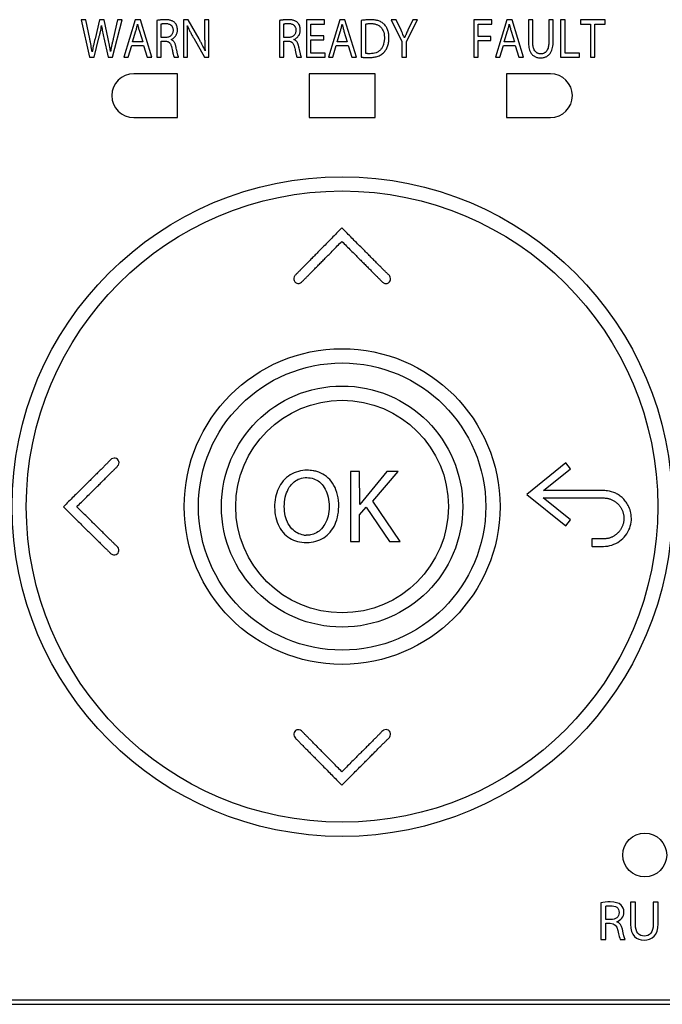
# Model space of a CAD drawing. Units: millimetres. Extents: x 0 to 841, y 0 to 594.
# Drawn here: x 102 to 117, y 174 to 196 of the extents above; entities that cross this region are included whole.
import ezdxf

# ---------------------------------------------------------------- set-up
doc = ezdxf.new("R2010")
doc.units = ezdxf.units.MM
doc.header["$LTSCALE"] = 46.255
doc.layers.get('0').update_dxf_attribs({"linetype": 'CONTINUOUS'})

msp = doc.modelspace()

# ---------------------------------------------------------------- linework, layer by layer
at = {"color": 7, "linetype": 'CONTINUOUS'}
for p, q in [((103.6587, 196.4668), (103.8528, 195.6168)), ((103.7631, 196.4668), (103.6587, 196.4668)), ((103.8539, 196.0368), (103.7631, 196.4668)), ((104.0775, 196.4668), (103.9754, 196.038)), ((104.1808, 196.4668), (104.0775, 196.4668)), ((104.2739, 196.0355), (104.1808, 196.4668)), ((104.376, 195.6168), (104.5928, 196.4668)), ((104.4918, 196.4668), (104.3908, 196.038)), ((104.5928, 196.4668), (104.4918, 196.4668)), ((104.8902, 196.4668), (104.6303, 195.6168)), ((105.0094, 196.4668), (104.8902, 196.4668)), ((105.2704, 195.6168), (105.0094, 196.4668)), ((105.3828, 196.4542), (105.3828, 195.6168)), ((105.4815, 196.0683), (105.4815, 196.3773)), ((105.9934, 196.4668), (105.9934, 195.6168)), ((106.1024, 196.4668), (105.9934, 196.4668)), ((106.3464, 196.0368), (106.1024, 196.4668)), ((106.4747, 196.4668), (106.4747, 196.1099)), ((106.5677, 196.4668), (106.4747, 196.4668)), ((106.5677, 195.6168), (106.5677, 196.4668)), ((108.1837, 196.4542), (108.1837, 195.6168)), ((108.2824, 196.0683), (108.2824, 196.3773)), ((108.7932, 196.4668), (108.7932, 195.6168)), ((109.2075, 196.4668), (108.7932, 196.4668)), ((108.8931, 196.1061), (108.8931, 196.3747)), ((108.8931, 196.3747), (109.2075, 196.3747)), ((109.2075, 196.3747), (109.2075, 196.4668)), ((109.5548, 196.4668), (109.2949, 195.6168)), ((109.674, 196.4668), (109.5548, 196.4668)), ((109.935, 195.6168), (109.674, 196.4668)), ((110.0463, 196.4555), (110.0463, 195.6193)), ((110.1461, 195.7026), (110.1461, 196.3747)), ((110.7307, 196.4668), (110.9736, 195.9775)), ((110.8442, 196.4668), (110.7307, 196.4668)), ((110.952, 196.2322), (110.8442, 196.4668)), ((111.0734, 195.9787), (111.3288, 196.4668)), ((111.2176, 196.4668), (111.1075, 196.2322)), ((111.3288, 196.4668), (111.2176, 196.4668)), ((112.6087, 196.4668), (112.6087, 195.6168)), ((113.0207, 196.4668), (112.6087, 196.4668)), ((112.7086, 196.0922), (112.7086, 196.3747)), ((112.7086, 196.3747), (113.0207, 196.3747)), ((113.0207, 196.3747), (113.0207, 196.4668)), ((113.3646, 196.4668), (113.1047, 195.6168)), ((113.4838, 196.4668), (113.3646, 196.4668)), ((113.7449, 195.6168), (113.4838, 196.4668)), ((113.8561, 196.4668), (113.8561, 195.9661)), ((113.956, 196.4668), (113.8561, 196.4668)), ((113.956, 195.9624), (113.956, 196.4668)), ((114.3203, 196.4668), (114.3203, 195.9624)), ((114.4202, 196.4668), (114.3203, 196.4668)), ((114.4202, 195.9699), (114.4202, 196.4668)), ((114.5904, 196.4668), (114.5904, 195.6168)), ((114.6903, 196.4668), (114.5904, 196.4668)), ((114.6903, 195.7089), (114.6903, 196.4668)), ((115.0399, 196.4668), (115.0399, 196.3735)), ((115.6063, 196.4668), (115.0399, 196.4668)), ((115.0399, 196.3735), (115.2726, 196.3735)), ((115.2726, 196.3735), (115.2726, 195.6168)), ((115.3725, 195.6168), (115.3725, 196.3735)), ((115.3725, 196.3735), (115.6063, 196.3735)), ((115.6063, 196.3735), (115.6063, 196.4668)), ((104.8323, 195.9699), (104.9072, 196.2158)), ((104.9867, 196.2146), (105.0627, 195.9699)), ((109.1893, 196.1061), (108.8931, 196.1061)), ((109.1893, 196.0153), (109.1893, 196.1061)), ((109.4969, 195.9699), (109.5718, 196.2158)), ((109.6513, 196.2146), (109.7273, 195.9699)), ((112.9969, 196.0922), (112.7086, 196.0922)), ((112.9969, 196.0014), (112.9969, 196.0922)), ((113.3067, 195.9699), (113.3816, 196.2158)), ((113.4611, 196.2146), (113.5371, 195.9699)), ((103.9561, 195.6168), (104.065, 196.0595)), ((104.1763, 196.0582), (104.2727, 195.6168)), ((104.7324, 195.6168), (104.8119, 195.8842)), ((104.8119, 195.8842), (105.0831, 195.8842)), ((105.0627, 195.9699), (104.8323, 195.9699)), ((105.0831, 195.8842), (105.1649, 195.6168)), ((105.5826, 196.0683), (105.4815, 196.0683)), ((105.4815, 195.6168), (105.4815, 195.9851)), ((105.4815, 195.9851), (105.5746, 195.9851)), ((106.0865, 195.6168), (106.0865, 195.98)), ((106.225, 196.0481), (106.4679, 195.6168)), ((108.3835, 196.0683), (108.2824, 196.0683)), ((108.2824, 195.6168), (108.2824, 195.9851)), ((108.2824, 195.9851), (108.3755, 195.9851)), ((108.8931, 195.7089), (108.8931, 196.0153)), ((108.8931, 196.0153), (109.1893, 196.0153)), ((109.397, 195.6168), (109.4765, 195.8842)), ((109.4765, 195.8842), (109.7478, 195.8842)), ((109.7273, 195.9699), (109.4969, 195.9699)), ((109.7478, 195.8842), (109.8295, 195.6168)), ((110.9736, 195.9775), (110.9736, 195.6168)), ((111.0734, 195.6168), (111.0734, 195.9787)), ((112.7086, 195.6168), (112.7086, 196.0014)), ((112.7086, 196.0014), (112.9969, 196.0014)), ((113.2069, 195.6168), (113.2863, 195.8842)), ((113.2863, 195.8842), (113.5576, 195.8842)), ((113.5371, 195.9699), (113.3067, 195.9699)), ((113.5576, 195.8842), (113.6393, 195.6168)), ((109.2245, 195.7089), (108.8931, 195.7089)), ((109.2245, 195.6168), (109.2245, 195.7089)), ((115.0172, 195.7089), (114.6903, 195.7089)), ((115.0172, 195.6168), (115.0172, 195.7089)), ((103.8528, 195.6168), (103.9561, 195.6168)), ((104.2727, 195.6168), (104.376, 195.6168)), ((104.6303, 195.6168), (104.7324, 195.6168)), ((105.1649, 195.6168), (105.2704, 195.6168)), ((105.3828, 195.6168), (105.4815, 195.6168)), ((105.7789, 195.6168), (105.8811, 195.6168)), ((105.9934, 195.6168), (106.0865, 195.6168)), ((106.4679, 195.6168), (106.5677, 195.6168)), ((108.1837, 195.6168), (108.2824, 195.6168)), ((108.5798, 195.6168), (108.682, 195.6168)), ((108.7932, 195.6168), (109.2245, 195.6168)), ((109.2949, 195.6168), (109.397, 195.6168)), ((109.8295, 195.6168), (109.935, 195.6168)), ((110.9736, 195.6168), (111.0734, 195.6168)), ((112.6087, 195.6168), (112.7086, 195.6168)), ((113.1047, 195.6168), (113.2069, 195.6168)), ((113.6393, 195.6168), (113.7449, 195.6168)), ((114.5904, 195.6168), (115.0172, 195.6168)), ((115.2726, 195.6168), (115.3725, 195.6168)), ((105.8587, 195.2418), (104.8587, 195.2418)), ((105.8587, 194.2418), (105.8587, 195.2418)), ((108.8587, 195.2418), (108.8587, 194.2418)), ((110.3587, 195.2418), (108.8587, 195.2418)), ((110.3587, 194.2418), (110.3587, 195.2418)), ((113.3587, 195.2418), (113.3587, 194.2418)), ((114.3587, 195.2418), (113.3587, 195.2418)), ((104.8587, 194.2418), (105.8587, 194.2418)), ((108.8587, 194.2418), (110.3587, 194.2418)), ((113.3587, 194.2418), (114.3587, 194.2418)), ((114.7115, 186.3614), (113.8168, 185.6447)), ((114.199, 185.7325), (114.8181, 186.2286)), ((114.8181, 186.2286), (114.7115, 186.3614)), ((109.8004, 186.1702), (109.8004, 184.5702)), ((110.0069, 186.1702), (109.8004, 186.1702)), ((110.0139, 185.4149), (110.0069, 186.1702)), ((110.6289, 186.1702), (110.0139, 185.4149)), ((110.306, 185.4913), (110.8853, 186.1702)), ((110.8853, 186.1702), (110.6289, 186.1702)), ((113.8168, 185.6447), (114.7115, 184.9276)), ((114.818, 185.0605), (114.1921, 185.5622)), ((110.0069, 185.1803), (110.1589, 185.356)), ((110.1589, 185.356), (110.6859, 184.5702)), ((110.9304, 184.5702), (110.306, 185.4913)), ((110.0069, 184.5702), (110.0069, 185.1803)), ((114.7115, 184.9276), (114.818, 185.0605)), ((115.4907, 184.6293), (115.4047, 184.6292)), ((109.8004, 184.5702), (110.0069, 184.5702)), ((110.6859, 184.5702), (110.9304, 184.5702)), ((115.2994, 184.4847), (115.2991, 184.4774)), ((115.2994, 184.5981), (115.2993, 184.5883)), ((115.2993, 184.5883), (115.2993, 184.5419)), ((115.2993, 184.5419), (115.2993, 184.5347)), ((115.5087, 176.3292), (115.5087, 175.4918)), ((116.1859, 176.3418), (116.1859, 175.8411)), ((116.2969, 176.3418), (116.1859, 176.3418)), ((116.2969, 175.8374), (116.2969, 176.3418)), ((116.7017, 176.3418), (116.7017, 175.8374)), ((116.8127, 176.3418), (116.7017, 176.3418)), ((116.8127, 175.8449), (116.8127, 176.3418)), ((115.6184, 175.9433), (115.6184, 176.2523)), ((115.7307, 175.9433), (115.6184, 175.9433)), ((115.6184, 175.4918), (115.6184, 175.8601)), ((115.6184, 175.8601), (115.7218, 175.8601)), ((115.5087, 175.4918), (115.6184, 175.4918)), ((115.9488, 175.4918), (116.0623, 175.4918)), ((94.1087, 174.1168), (125.1087, 174.1168)), ((94.1087, 174.0168), (125.1087, 174.0168)), ((94.1087, 174.0124), (125.1087, 174.0124))]:
    msp.add_line(p, q, dxfattribs=at)
for points in [[(114.1921, 185.5622), (114.9321, 185.5626), (115.0083, 185.5626), (115.2583, 185.5628)], [(115.2583, 185.5628), (115.3088, 185.5628), (115.3976, 185.5625)], [(115.3976, 185.5625), (115.4366, 185.5625), (115.4721, 185.5627)], [(115.4721, 185.5627), (115.5336, 185.5633), (115.5599, 185.5632), (115.5829, 185.5625), (115.6029, 185.5613), (115.6204, 185.5597), (115.6362, 185.5577), (115.6515, 185.5551), (115.6668, 185.5521), (115.6821, 185.5484), (115.6975, 185.5442), (115.7128, 185.5394), (115.728, 185.5341), (115.7431, 185.5282), (115.758, 185.5218), (115.7726, 185.5149), (115.787, 185.5074), (115.8011, 185.4996), (115.8149, 185.4912), (115.8284, 185.4823), (115.8416, 185.473), (115.8546, 185.4632), (115.8672, 185.4529), (115.8794, 185.4422), (115.8913, 185.431), (115.9028, 185.4195), (115.9139, 185.4076), (115.9245, 185.3953), (115.9348, 185.3827), (115.9445, 185.3697), (115.9539, 185.3564), (115.9627, 185.3428), (115.971, 185.3289), (115.9788, 185.3149), (115.9861, 185.3006), (115.9928, 185.2862), (115.9991, 185.2716), (116.0048, 185.2566), (116.0101, 185.2414), (116.0148, 185.226), (116.0191, 185.2103), (116.0228, 185.1944), (116.0259, 185.1784), (116.0285, 185.1623), (116.0306, 185.1461), (116.032, 185.13), (116.0329, 185.1138), (116.0333, 185.0977), (116.0331, 185.0817), (116.0323, 185.0658), (116.031, 185.0499), (116.0291, 185.034), (116.0267, 185.018), (116.0237, 185.002), (116.0201, 184.986), (116.0159, 184.9701), (116.0112, 184.9544), (116.006, 184.9389), (116.0003, 184.9238), (115.9942, 184.909), (115.9876, 184.8945), (115.9805, 184.8803), (115.9729, 184.8664), (115.9648, 184.8526), (115.9562, 184.8391), (115.9471, 184.8259), (115.9375, 184.8129), (115.9274, 184.8003), (115.9168, 184.7879), (115.9058, 184.7758), (115.8943, 184.7641), (115.8824, 184.7527), (115.8701, 184.7419), (115.8575, 184.7314), (115.8446, 184.7215), (115.8314, 184.712), (115.818, 184.703), (115.8042, 184.6945), (115.7902, 184.6865), (115.776, 184.679), (115.7615, 184.672), (115.7467, 184.6655), (115.7316, 184.6594), (115.7164, 184.654), (115.7014, 184.6491), (115.6866, 184.6449), (115.6716, 184.6413), (115.6558, 184.638), (115.6391, 184.6351), (115.6211, 184.6326), (115.6035, 184.6307), (115.5879, 184.6296), (115.5737, 184.6291)], [(115.325, 184.6292), (115.3193, 184.6295), (115.3168, 184.6296), (115.3145, 184.6296), (115.3124, 184.6296), (115.3105, 184.6294), (115.3089, 184.6292), (115.3074, 184.6289), (115.306, 184.6285), (115.3048, 184.628), (115.3037, 184.6274), (115.3027, 184.6269), (115.3019, 184.6263), (115.3012, 184.6257), (115.3007, 184.6252), (115.3002, 184.6246), (115.2998, 184.624), (115.2995, 184.6233), (115.2992, 184.6226), (115.299, 184.6218), (115.2988, 184.6209), (115.2987, 184.6199), (115.2987, 184.6188), (115.2987, 184.6176), (115.2988, 184.6161)], [(115.3316, 184.6291), (115.3281, 184.6291), (115.325, 184.6292)], [(115.4047, 184.6292), (115.3439, 184.6292), (115.3394, 184.6292), (115.3316, 184.6291)], [(115.543, 184.6293), (115.5072, 184.6293), (115.4907, 184.6293)], [(115.5737, 184.6291), (115.5593, 184.6292), (115.543, 184.6293)], [(115.2988, 184.6161), (115.299, 184.613), (115.2991, 184.6113), (115.2991, 184.6095), (115.2992, 184.6076), (115.2993, 184.6056), (115.2993, 184.6033), (115.2994, 184.6008), (115.2994, 184.5981)], [(115.2991, 184.4774), (115.299, 184.4753), (115.299, 184.4733), (115.299, 184.4716), (115.2991, 184.47), (115.2993, 184.4686), (115.2996, 184.4673), (115.3, 184.4662), (115.3004, 184.4652), (115.3008, 184.4642), (115.3014, 184.4633), (115.3021, 184.4624), (115.3028, 184.4616), (115.3036, 184.4608), (115.3044, 184.4602), (115.3052, 184.4596), (115.3061, 184.4591), (115.3069, 184.4588), (115.3077, 184.4585), (115.3086, 184.4583), (115.3096, 184.4582)], [(115.2993, 184.5347), (115.2993, 184.5113), (115.2993, 184.502)], [(115.2993, 184.502), (115.2994, 184.4979), (115.2994, 184.4942), (115.2994, 184.4907), (115.2994, 184.4876), (115.2994, 184.4847)]]:
    msp.add_lwpolyline(points, dxfattribs=at)
for centre, radius in [((109.6087, 185.3668), 7.525), ((109.6087, 185.3668), 7.2), ((109.6087, 185.3668), 3.6), ((109.6087, 185.3668), 3.275), ((109.6087, 185.3668), 2.75), ((109.6087, 185.3668), 2.425), ((116.5087, 177.4168), 0.5)]:
    msp.add_circle(centre, radius, dxfattribs=at)
for centre, radius, start, end in [((104.8587, 194.7418), 0.5, 90, 270), ((114.3587, 194.7418), 0.5, 270, 90), ((108.8041, 185.2907), 0.5777, 263.24453, 268.87173)]:
    msp.add_arc(centre, radius, start, end, dxfattribs=at)
for points, knots in [([(104.065, 196.0595), (104.071, 196.0823), (104.0826, 196.1282), (104.0987, 196.1973), (104.1129, 196.2668), (104.1207, 196.3135), (104.1241, 196.3369)], [0, 0, 0, 0, 0.2500038, 0.5000054, 0.7500038, 1, 1, 1, 1]), ([(104.1241, 196.3369), (104.1258, 196.3252), (104.1293, 196.3018), (104.1369, 196.2552), (104.1474, 196.197), (104.1613, 196.1275), (104.1712, 196.0813), (104.1763, 196.0582)], [0, 0, 0, 0, 0.1250013, 0.250002, 0.5000006, 0.7499998, 1, 1, 1, 1]), ([(104.9072, 196.2158), (104.9109, 196.2285), (104.9178, 196.254), (104.9275, 196.2924), (104.9364, 196.331), (104.942, 196.3568), (104.9447, 196.3697)], [0, 0, 0, 0, 0.2499997, 0.4999998, 0.75, 1, 1, 1, 1]), ([(104.9447, 196.3697), (104.9485, 196.3569), (104.9556, 196.331), (104.9653, 196.292), (104.9753, 196.2531), (104.9827, 196.2274), (104.9867, 196.2146)], [0, 0, 0, 0, 0.2499958, 0.5000005, 0.7500036, 1, 1, 1, 1]), ([(105.5723, 196.4731), (105.5564, 196.4731), (105.5246, 196.4723), (105.485, 196.4694), (105.4533, 196.466), (105.4297, 196.4629), (105.4061, 196.4591), (105.3905, 196.456), (105.3828, 196.4542)], [0, 0, 0, 0, 0.2499922, 0.4999873, 0.6249924, 0.7499981, 0.8749996, 1, 1, 1, 1]), ([(105.4815, 196.3773), (105.4835, 196.3779), (105.4875, 196.3789), (105.4955, 196.3807), (105.5056, 196.3825), (105.5178, 196.3841), (105.5341, 196.3858), (105.5545, 196.3871), (105.5709, 196.3873), (105.5791, 196.3874)], [0, 0, 0, 0, 0.0625013, 0.1250038, 0.2500011, 0.3750028, 0.5000075, 0.7500001, 1, 1, 1, 1]), ([(105.7951, 196.4028), (105.788, 196.4099), (105.7728, 196.4229), (105.7473, 196.4389), (105.72, 196.4513), (105.6913, 196.4604), (105.662, 196.4666), (105.6322, 196.4706), (105.6023, 196.4727), (105.5823, 196.4731), (105.5723, 196.4731)], [0, 0, 0, 0, 0.1249472, 0.2498996, 0.3748728, 0.4998701, 0.624887, 0.7499173, 0.8749561, 1, 1, 1, 1]), ([(105.5791, 196.3874), (105.5904, 196.3873), (105.6128, 196.3863), (105.646, 196.3804), (105.6779, 196.3692), (105.7019, 196.3542), (105.7183, 196.3388), (105.7289, 196.3257), (105.7377, 196.3113), (105.7468, 196.2908), (105.7536, 196.2634), (105.7551, 196.2409), (105.7551, 196.2297)], [0, 0, 0, 0, 0.1250813, 0.2501188, 0.375078, 0.4999251, 0.5624536, 0.6249807, 0.6875109, 0.7500471, 0.8749771, 1, 1, 1, 1]), ([(105.855, 196.2411), (105.8549, 196.2558), (105.8528, 196.2853), (105.8422, 196.3284), (105.8236, 196.3688), (105.8055, 196.3925), (105.7951, 196.4028)], [0, 0, 0, 0, 0.250156, 0.5002433, 0.7502163, 1, 1, 1, 1]), ([(106.0797, 196.3306), (106.0851, 196.3185), (106.0962, 196.2945), (106.1134, 196.2587), (106.1311, 196.2231), (106.1552, 196.176), (106.1863, 196.1175), (106.212, 196.0712), (106.225, 196.0481)], [0, 0, 0, 0, 0.1249999, 0.2500013, 0.375001, 0.500002, 0.7500006, 1, 1, 1, 1]), ([(106.0865, 195.98), (106.0865, 196.0092), (106.0864, 196.0677), (106.0856, 196.1554), (106.084, 196.2284), (106.0818, 196.2868), (106.0804, 196.316), (106.0797, 196.3306)], [0, 0, 0, 0, 0.2500004, 0.5000002, 0.749999, 0.8749993, 1, 1, 1, 1]), ([(108.3732, 196.4731), (108.3573, 196.4731), (108.3255, 196.4723), (108.2859, 196.4694), (108.2543, 196.466), (108.2306, 196.4629), (108.2071, 196.4591), (108.1914, 196.456), (108.1837, 196.4542)], [0, 0, 0, 0, 0.2499922, 0.4999873, 0.6249924, 0.7499981, 0.8749996, 1, 1, 1, 1]), ([(108.2824, 196.3773), (108.2844, 196.3779), (108.2884, 196.3789), (108.2964, 196.3807), (108.3065, 196.3825), (108.3187, 196.3841), (108.335, 196.3858), (108.3555, 196.3871), (108.3719, 196.3873), (108.3801, 196.3874)], [0, 0, 0, 0, 0.0625013, 0.1250038, 0.2500011, 0.3750028, 0.5000075, 0.7500001, 1, 1, 1, 1]), ([(108.596, 196.4028), (108.5889, 196.4099), (108.5737, 196.4229), (108.5482, 196.4389), (108.5209, 196.4513), (108.4922, 196.4604), (108.4629, 196.4666), (108.4332, 196.4706), (108.4032, 196.4727), (108.3832, 196.4731), (108.3732, 196.4731)], [0, 0, 0, 0, 0.1249472, 0.2498996, 0.3748728, 0.4998701, 0.624887, 0.7499173, 0.8749561, 1, 1, 1, 1]), ([(108.3801, 196.3874), (108.3913, 196.3873), (108.4137, 196.3863), (108.4469, 196.3804), (108.4788, 196.3692), (108.5028, 196.3542), (108.5192, 196.3388), (108.5298, 196.3257), (108.5386, 196.3113), (108.5477, 196.2908), (108.5545, 196.2634), (108.556, 196.2409), (108.556, 196.2297)], [0, 0, 0, 0, 0.1250813, 0.2501188, 0.375078, 0.4999251, 0.5624536, 0.6249807, 0.6875109, 0.7500471, 0.8749771, 1, 1, 1, 1]), ([(108.6559, 196.2411), (108.6559, 196.2558), (108.6537, 196.2853), (108.6431, 196.3284), (108.6246, 196.3688), (108.6064, 196.3925), (108.596, 196.4028)], [0, 0, 0, 0, 0.250156, 0.5002433, 0.7502163, 1, 1, 1, 1]), ([(109.5718, 196.2158), (109.5755, 196.2285), (109.5824, 196.254), (109.5921, 196.2924), (109.601, 196.331), (109.6066, 196.3568), (109.6093, 196.3697)], [0, 0, 0, 0, 0.2499997, 0.4999998, 0.75, 1, 1, 1, 1]), ([(109.6093, 196.3697), (109.6131, 196.3569), (109.6202, 196.331), (109.6299, 196.292), (109.6399, 196.2531), (109.6473, 196.2274), (109.6513, 196.2146)], [0, 0, 0, 0, 0.2499958, 0.5000005, 0.7500036, 1, 1, 1, 1]), ([(110.2574, 196.4731), (110.222, 196.4731), (110.1513, 196.47), (110.0811, 196.4612), (110.0463, 196.4555)], [0, 0, 0, 0, 0.4999908, 1, 1, 1, 1]), ([(110.1461, 196.3747), (110.1509, 196.3759), (110.1604, 196.3779), (110.1795, 196.3811), (110.2037, 196.3839), (110.2328, 196.3857), (110.2522, 196.3861), (110.2619, 196.3861)], [0, 0, 0, 0, 0.1250026, 0.2500059, 0.4999936, 0.7499938, 1, 1, 1, 1]), ([(110.5678, 196.3678), (110.5579, 196.3778), (110.5368, 196.3965), (110.5016, 196.4197), (110.4637, 196.4382), (110.424, 196.4522), (110.3831, 196.4623), (110.3414, 196.4688), (110.2995, 196.4724), (110.2714, 196.4731), (110.2574, 196.4731)], [0, 0, 0, 0, 0.1249543, 0.2499166, 0.3748951, 0.4998917, 0.6249041, 0.7499284, 0.8749613, 1, 1, 1, 1]), ([(110.2619, 196.3861), (110.2726, 196.3861), (110.2941, 196.3854), (110.3367, 196.381), (110.3788, 196.3713), (110.4186, 196.3551), (110.4468, 196.3395), (110.4727, 196.3204), (110.4959, 196.2981), (110.516, 196.2728), (110.5383, 196.2361), (110.558, 196.1859), (110.5682, 196.1331), (110.5719, 196.0904), (110.5724, 196.0689), (110.5724, 196.0582)], [0, 0, 0, 0, 0.0625398, 0.1250761, 0.2499944, 0.3125136, 0.3750264, 0.4375345, 0.5000413, 0.5625506, 0.6250653, 0.7499476, 0.8749172, 0.9374574, 1, 1, 1, 1]), ([(110.6762, 196.062), (110.6762, 196.0759), (110.6754, 196.1036), (110.67, 196.1589), (110.6582, 196.2135), (110.6384, 196.2654), (110.6192, 196.3024), (110.5958, 196.3369), (110.5775, 196.3579), (110.5678, 196.3678)], [0, 0, 0, 0, 0.1250609, 0.2501152, 0.4999454, 0.6249692, 0.7499829, 0.8749909, 1, 1, 1, 1]), ([(113.3816, 196.2158), (113.3853, 196.2285), (113.3922, 196.254), (113.4019, 196.2924), (113.4108, 196.331), (113.4164, 196.3568), (113.4191, 196.3697)], [0, 0, 0, 0, 0.2499997, 0.4999998, 0.75, 1, 1, 1, 1]), ([(113.4191, 196.3697), (113.4229, 196.3569), (113.43, 196.331), (113.4398, 196.292), (113.4497, 196.2531), (113.4571, 196.2274), (113.4611, 196.2146)], [0, 0, 0, 0, 0.2499958, 0.5000005, 0.7500036, 1, 1, 1, 1]), ([(105.7551, 196.2297), (105.7551, 196.2186), (105.7533, 196.1964), (105.7445, 196.1641), (105.7289, 196.1344), (105.7067, 196.1093), (105.6793, 196.0899), (105.6485, 196.0769), (105.6159, 196.0697), (105.5936, 196.0683), (105.5826, 196.0683)], [0, 0, 0, 0, 0.1250504, 0.2500419, 0.3749786, 0.4998946, 0.6248387, 0.7498398, 0.874898, 1, 1, 1, 1]), ([(105.7108, 196.0216), (105.7215, 196.0262), (105.7423, 196.0368), (105.7709, 196.0568), (105.7963, 196.0808), (105.8178, 196.1084), (105.8347, 196.139), (105.8466, 196.1719), (105.8535, 196.2062), (105.8549, 196.2294), (105.855, 196.2411)], [0, 0, 0, 0, 0.1250147, 0.2500203, 0.3750151, 0.5000008, 0.6249837, 0.7499729, 0.8749769, 1, 1, 1, 1]), ([(106.4747, 196.1099), (106.4747, 196.0954), (106.4747, 196.0664), (106.4751, 196.0083), (106.4764, 195.9357), (106.4799, 195.8487), (106.4837, 195.7908), (106.486, 195.7618)], [0, 0, 0, 0, 0.1250013, 0.2500025, 0.5000028, 0.7500016, 1, 1, 1, 1]), ([(108.556, 196.2297), (108.556, 196.2186), (108.5542, 196.1964), (108.5454, 196.1641), (108.5298, 196.1344), (108.5076, 196.1093), (108.4802, 196.0899), (108.4494, 196.0769), (108.4168, 196.0697), (108.3946, 196.0683), (108.3835, 196.0683)], [0, 0, 0, 0, 0.1250504, 0.2500419, 0.3749786, 0.4998946, 0.6248387, 0.7498398, 0.874898, 1, 1, 1, 1]), ([(108.5117, 196.0216), (108.5224, 196.0262), (108.5432, 196.0368), (108.5718, 196.0568), (108.5973, 196.0808), (108.6187, 196.1084), (108.6356, 196.139), (108.6476, 196.1719), (108.6544, 196.2062), (108.6559, 196.2294), (108.6559, 196.2411)], [0, 0, 0, 0, 0.1250147, 0.2500203, 0.3750151, 0.5000008, 0.6249837, 0.7499729, 0.8749769, 1, 1, 1, 1]), ([(111.0303, 196.0569), (111.0239, 196.0716), (110.9981, 196.1302), (110.9721, 196.1886), (110.952, 196.2322)], [0, 0, 0, 0, 0.2500019, 1, 1, 1, 1]), ([(111.1075, 196.2322), (111.1008, 196.2177), (111.0874, 196.1888), (111.0672, 196.1453), (111.051, 196.1089), (111.0388, 196.0793), (111.0331, 196.0644), (111.0303, 196.0569)], [0, 0, 0, 0, 0.2500009, 0.5000017, 0.7499985, 0.8749996, 1, 1, 1, 1]), ([(103.9129, 195.7429), (103.9034, 195.792), (103.889, 195.8655), (103.8693, 195.9634), (103.8591, 196.0123), (103.8539, 196.0368)], [0, 0, 0, 0, 0.4999997, 0.7499999, 1, 1, 1, 1]), ([(103.9754, 196.038), (103.9695, 196.0136), (103.9579, 195.9646), (103.941, 195.8911), (103.9254, 195.8173), (103.9166, 195.7678), (103.9129, 195.7429)], [0, 0, 0, 0, 0.2500056, 0.5000101, 0.7500113, 1, 1, 1, 1]), ([(104.3295, 195.7442), (104.3258, 195.7686), (104.3176, 195.8174), (104.2995, 195.9146), (104.2843, 195.9872), (104.2739, 196.0355)], [0, 0, 0, 0, 0.2499994, 0.5000009, 1, 1, 1, 1]), ([(104.3908, 196.038), (104.3853, 196.0136), (104.3743, 195.9648), (104.3581, 195.8915), (104.3428, 195.818), (104.3337, 195.7688), (104.3295, 195.7442)], [0, 0, 0, 0, 0.2500009, 0.5000014, 0.7500015, 1, 1, 1, 1]), ([(105.5746, 195.9851), (105.585, 195.9846), (105.6058, 195.9826), (105.6311, 195.9758), (105.6499, 195.9667), (105.663, 195.9581), (105.6748, 195.9477), (105.6885, 195.932), (105.702, 195.9095), (105.7138, 195.8805), (105.7225, 195.8504), (105.7269, 195.8301), (105.7289, 195.8198)], [0, 0, 0, 0, 0.1250061, 0.2498892, 0.3123996, 0.3749041, 0.43741, 0.4999238, 0.6248335, 0.7498508, 0.8749158, 1, 1, 1, 1]), ([(105.8228, 195.85), (105.8209, 195.8587), (105.8168, 195.876), (105.8091, 195.9016), (105.7996, 195.9266), (105.7879, 195.9506), (105.7735, 195.9731), (105.7559, 195.9934), (105.735, 196.0102), (105.7191, 196.0184), (105.7108, 196.0216)], [0, 0, 0, 0, 0.1250772, 0.2501477, 0.3752065, 0.5002453, 0.6252517, 0.7502103, 0.8751172, 1, 1, 1, 1]), ([(106.486, 195.7618), (106.4755, 195.7853), (106.4539, 195.8319), (106.4197, 195.9011), (106.384, 195.9694), (106.3591, 196.0144), (106.3464, 196.0368)], [0, 0, 0, 0, 0.2500004, 0.5000004, 0.75, 1, 1, 1, 1]), ([(108.3755, 195.9851), (108.3859, 195.9846), (108.4067, 195.9826), (108.432, 195.9758), (108.4509, 195.9667), (108.4639, 195.9581), (108.4757, 195.9477), (108.4894, 195.932), (108.5029, 195.9095), (108.5147, 195.8805), (108.5234, 195.8504), (108.5278, 195.8301), (108.5298, 195.8198)], [0, 0, 0, 0, 0.1250061, 0.2498892, 0.3123996, 0.3749041, 0.43741, 0.4999238, 0.6248335, 0.7498508, 0.8749158, 1, 1, 1, 1]), ([(108.6237, 195.85), (108.6218, 195.8587), (108.6177, 195.876), (108.61, 195.9016), (108.6005, 195.9266), (108.5888, 195.9506), (108.5744, 195.9731), (108.5568, 195.9934), (108.5359, 196.0102), (108.52, 196.0184), (108.5117, 196.0216)], [0, 0, 0, 0, 0.1250772, 0.2501477, 0.3752065, 0.5002454, 0.6252517, 0.7502103, 0.8751172, 1, 1, 1, 1]), ([(110.5724, 196.0582), (110.5723, 196.0467), (110.5717, 196.0236), (110.5678, 195.9776), (110.5575, 195.9206), (110.5377, 195.8661), (110.5151, 195.8257), (110.4947, 195.7977), (110.4707, 195.7725), (110.4437, 195.7508), (110.414, 195.7329), (110.3717, 195.7141), (110.3153, 195.7001), (110.2691, 195.6972), (110.246, 195.6973)], [0, 0, 0, 0, 0.0625494, 0.1250969, 0.2500981, 0.3750212, 0.437545, 0.5000624, 0.5625752, 0.6250868, 0.6876012, 0.7501213, 0.875016, 1, 1, 1, 1]), ([(110.5658, 195.7319), (110.5758, 195.7429), (110.5943, 195.7661), (110.6256, 195.8166), (110.6541, 195.8856), (110.6726, 195.9729), (110.6762, 196.0323), (110.6762, 196.062)], [0, 0, 0, 0, 0.1250525, 0.2501148, 0.4999555, 0.749932, 1, 1, 1, 1]), ([(113.8561, 195.9661), (113.8561, 195.9554), (113.8565, 195.9338), (113.859, 195.8907), (113.866, 195.8372), (113.8825, 195.7745), (113.9052, 195.7252), (113.9299, 195.6898), (113.9519, 195.666), (113.9771, 195.6456), (114.005, 195.6291), (114.035, 195.6168), (114.0664, 195.6085), (114.0984, 195.6039), (114.12, 195.6029), (114.1308, 195.6029)], [0, 0, 0, 0, 0.0625423, 0.1250835, 0.2501133, 0.3750893, 0.4999619, 0.562468, 0.6249652, 0.6874573, 0.7499503, 0.8124496, 0.8749579, 0.9374752, 1, 1, 1, 1]), ([(114.1342, 195.6925), (114.1266, 195.6925), (114.1114, 195.6934), (114.089, 195.6977), (114.0676, 195.7053), (114.0475, 195.7163), (114.0295, 195.7302), (114.0085, 195.7522), (113.9881, 195.7845), (113.972, 195.8272), (113.9621, 195.8716), (113.9578, 195.9093), (113.9562, 195.9396), (113.956, 195.9548), (113.956, 195.9624)], [0, 0, 0, 0, 0.0625162, 0.1250218, 0.1875181, 0.2500105, 0.3125062, 0.3750111, 0.4998396, 0.6248005, 0.7498314, 0.8748967, 0.937448, 1, 1, 1, 1]), ([(114.1308, 195.6029), (114.1418, 195.6029), (114.1639, 195.6039), (114.1968, 195.6085), (114.229, 195.6167), (114.2599, 195.6289), (114.289, 195.6451), (114.3155, 195.6652), (114.3388, 195.6888), (114.3656, 195.7241), (114.3906, 195.7739), (114.409, 195.8378), (114.4168, 195.8926), (114.4197, 195.9367), (114.4202, 195.9589), (114.4202, 195.9699)], [0, 0, 0, 0, 0.0625271, 0.1250479, 0.1875614, 0.2500672, 0.3125671, 0.3750651, 0.4375658, 0.500073, 0.6249323, 0.7498943, 0.8749153, 0.937457, 1, 1, 1, 1]), ([(114.3203, 195.9624), (114.3203, 195.9546), (114.3201, 195.9392), (114.3184, 195.9083), (114.3139, 195.8699), (114.3035, 195.8247), (114.2892, 195.7887), (114.2733, 195.7621), (114.259, 195.7438), (114.2423, 195.7277), (114.2232, 195.7144), (114.2024, 195.7042), (114.1802, 195.6972), (114.1573, 195.6933), (114.1419, 195.6925), (114.1342, 195.6925)], [0, 0, 0, 0, 0.0625396, 0.1250784, 0.2501157, 0.3751131, 0.5000283, 0.5625381, 0.6250369, 0.6875255, 0.7500081, 0.8124922, 0.8749842, 0.9374869, 1, 1, 1, 1]), ([(105.7289, 195.8198), (105.7322, 195.8027), (105.7373, 195.777), (105.7445, 195.7429), (105.75, 195.7173), (105.7559, 195.6918), (105.7612, 195.6706), (105.7658, 195.6538), (105.7696, 195.6412), (105.773, 195.6309), (105.7762, 195.6228), (105.7779, 195.6187), (105.7789, 195.6168)], [0, 0, 0, 0, 0.2500016, 0.3750028, 0.5000039, 0.6250047, 0.7500042, 0.812505, 0.8750054, 0.9375037, 0.9687522, 1, 1, 1, 1]), ([(105.8811, 195.6168), (105.88, 195.6191), (105.8781, 195.6237), (105.8747, 195.6331), (105.8708, 195.6451), (105.8666, 195.6595), (105.8614, 195.6789), (105.8554, 195.7032), (105.8485, 195.7325), (105.8419, 195.7618), (105.8333, 195.801), (105.827, 195.8304), (105.8228, 195.85)], [0, 0, 0, 0, 0.0312494, 0.0624987, 0.1249974, 0.1874973, 0.2499979, 0.3749973, 0.4999976, 0.6249982, 0.7499988, 1, 1, 1, 1]), ([(108.5298, 195.8198), (108.5332, 195.8027), (108.5382, 195.777), (108.5454, 195.7429), (108.5509, 195.7173), (108.5568, 195.6918), (108.5621, 195.6706), (108.5668, 195.6538), (108.5705, 195.6412), (108.5739, 195.6309), (108.5771, 195.6228), (108.5788, 195.6187), (108.5798, 195.6168)], [0, 0, 0, 0, 0.2500016, 0.3750028, 0.5000039, 0.6250047, 0.7500042, 0.812505, 0.8750054, 0.9375037, 0.9687522, 1, 1, 1, 1]), ([(108.682, 195.6168), (108.6809, 195.6191), (108.679, 195.6237), (108.6756, 195.6331), (108.6717, 195.6451), (108.6675, 195.6595), (108.6623, 195.6789), (108.6563, 195.7032), (108.6494, 195.7325), (108.6428, 195.7618), (108.6342, 195.801), (108.6279, 195.8304), (108.6237, 195.85)], [0, 0, 0, 0, 0.0312494, 0.0624987, 0.1249974, 0.1874973, 0.2499979, 0.3749973, 0.4999976, 0.6249982, 0.7499988, 1, 1, 1, 1]), ([(110.246, 195.6973), (110.2377, 195.6973), (110.221, 195.6974), (110.2001, 195.6977), (110.1834, 195.6984), (110.1709, 195.6992), (110.1606, 195.7002), (110.1523, 195.7014), (110.1482, 195.7021), (110.1461, 195.7026)], [0, 0, 0, 0, 0.250002, 0.5000008, 0.6250025, 0.7500022, 0.8749976, 0.9374995, 1, 1, 1, 1]), ([(110.2267, 195.6092), (110.2576, 195.6093), (110.3195, 195.6129), (110.3955, 195.6292), (110.4534, 195.6512), (110.4947, 195.6725), (110.5328, 195.6991), (110.5554, 195.7204), (110.5658, 195.7319)], [0, 0, 0, 0, 0.2500252, 0.4999206, 0.6249693, 0.7499997, 0.8750094, 1, 1, 1, 1]), ([(110.0463, 195.6193), (110.0537, 195.6182), (110.0687, 195.6163), (110.0987, 195.6132), (110.1363, 195.6108), (110.1815, 195.6095), (110.2117, 195.6092), (110.2267, 195.6092)], [0, 0, 0, 0, 0.1250015, 0.2500033, 0.4999969, 0.7499968, 1, 1, 1, 1]), ([(109.6023, 191.7218), (109.5626, 191.6815), (109.4857, 191.6035), (109.3741, 191.4903), (109.2699, 191.3845), (109.1726, 191.2858), (109.0819, 191.1938), (108.9975, 191.1082), (108.9191, 191.0286), (108.8462, 190.9546), (108.7784, 190.8859), (108.7152, 190.8224), (108.6573, 190.7625), (108.6027, 190.7078), (108.5517, 190.6595), (108.5091, 190.6096), (108.4993, 190.5473), (108.5241, 190.4924), (108.5724, 190.4579), (108.6318, 190.4531), (108.6745, 190.4749), (108.6948, 190.4933), (108.7008, 190.4993)], [0, 0, 0, 0, 0.0907658, 0.1756687, 0.2549802, 0.3289733, 0.3979216, 0.4620974, 0.5217663, 0.5772024, 0.6286965, 0.6765358, 0.7209779, 0.7622773, 0.8002953, 0.834291, 0.8651902, 0.8955873, 0.9262874, 0.9559724, 0.9864615, 1, 1, 1, 1]), ([(110.6778, 190.6444), (110.6694, 190.6535), (110.6426, 190.6781), (110.5985, 190.7208), (110.5448, 190.7757), (110.4866, 190.8344), (110.4236, 190.8972), (110.3559, 190.965), (110.2833, 191.0381), (110.205, 191.1167), (110.1208, 191.2012), (110.0305, 191.2919), (109.9335, 191.3892), (109.8297, 191.4936), (109.7185, 191.6052), (109.6419, 191.6821), (109.6023, 191.7218)], [0, 0, 0, 0, 0.024351, 0.0709491, 0.1213511, 0.175566, 0.2339314, 0.2967471, 0.3643595, 0.437113, 0.5153388, 0.5993583, 0.6895027, 0.7861041, 0.8894934, 1, 1, 1, 1]), ([(108.7008, 190.4993), (108.7096, 190.508), (108.7329, 190.5343), (108.7747, 190.5763), (108.8263, 190.6285), (108.8818, 190.6848), (108.9414, 190.7456), (109.0055, 190.8106), (109.0744, 190.8804), (109.1483, 190.9554), (109.2275, 191.0358), (109.3125, 191.1221), (109.4036, 191.2145), (109.5011, 191.3134), (109.5683, 191.3816), (109.603, 191.4168)], [0, 0, 0, 0, 0.0289563, 0.081515, 0.1384728, 0.1998951, 0.2659357, 0.3367957, 0.4128651, 0.4945312, 0.5821689, 0.6761547, 0.7768688, 0.8846909, 1, 1, 1, 1]), ([(109.603, 191.4168), (109.6388, 191.3809), (109.7079, 191.3115), (109.8083, 191.2106), (109.9022, 191.1163), (109.9899, 191.0283), (110.0717, 190.9461), (110.1479, 190.8695), (110.2189, 190.7983), (110.285, 190.732), (110.3462, 190.67), (110.4034, 190.613), (110.4566, 190.56), (110.5034, 190.5089), (110.5512, 190.4662), (110.6106, 190.4477), (110.6676, 190.4668), (110.7065, 190.5107), (110.7183, 190.5689), (110.7019, 190.6155), (110.684, 190.6377), (110.6778, 190.6444)], [0, 0, 0, 0, 0.0917349, 0.1776019, 0.2578772, 0.332838, 0.4027618, 0.4679214, 0.5285898, 0.5850547, 0.6375997, 0.6863019, 0.7314887, 0.7735608, 0.8121132, 0.8464334, 0.880672, 0.914836, 0.9483267, 0.983415, 1, 1, 1, 1]), ([(104.3322, 186.4359), (104.3231, 186.4275), (104.2985, 186.4007), (104.2558, 186.3566), (104.2009, 186.3029), (104.1422, 186.2447), (104.0794, 186.1817), (104.0116, 186.114), (103.9384, 186.0414), (103.8598, 185.9631), (103.7754, 185.8789), (103.6847, 185.7886), (103.5873, 185.6916), (103.483, 185.5878), (103.3714, 185.4766), (103.2945, 185.4), (103.2548, 185.3604)], [0, 0, 0, 0, 0.024351, 0.0709491, 0.1213511, 0.175566, 0.2339314, 0.2967471, 0.3643595, 0.437113, 0.5153388, 0.5993583, 0.6895027, 0.7861041, 0.8894934, 1, 1, 1, 1]), ([(103.5598, 185.3611), (103.5957, 185.3969), (103.6651, 185.466), (103.766, 185.5664), (103.8603, 185.6603), (103.9483, 185.748), (104.0305, 185.8298), (104.107, 185.906), (104.1783, 185.977), (104.2446, 186.0431), (104.3066, 186.1043), (104.3636, 186.1615), (104.4166, 186.2147), (104.4677, 186.2615), (104.5104, 186.3093), (104.5288, 186.3687), (104.5098, 186.4257), (104.4658, 186.4646), (104.4076, 186.4764), (104.361, 186.46), (104.3389, 186.4421), (104.3322, 186.4359)], [0, 0, 0, 0, 0.0917349, 0.1776019, 0.2578772, 0.332838, 0.4027618, 0.4679214, 0.5285898, 0.5850547, 0.6375997, 0.6863019, 0.7314887, 0.7735608, 0.8121132, 0.8464334, 0.880672, 0.914836, 0.9483267, 0.983415, 1, 1, 1, 1]), ([(108.8129, 186.1963), (108.745, 186.1966), (108.609, 186.1793), (108.4187, 186.0966), (108.261, 185.9593), (108.1489, 185.7812), (108.0825, 185.5741), (108.0625, 185.3498), (108.0858, 185.1205), (108.1618, 184.909), (108.2874, 184.7353), (108.4509, 184.6153), (108.5748, 184.5711), (108.6371, 184.5591)], [0, 0, 0, 0, 0.0879332, 0.1751843, 0.2650879, 0.3545885, 0.4444499, 0.5444725, 0.6444218, 0.7408602, 0.8323726, 0.9178259, 1, 1, 1, 1]), ([(108.7361, 184.717), (108.6847, 184.7238), (108.5816, 184.7558), (108.4497, 184.8614), (108.351, 185.0162), (108.2952, 185.2095), (108.2846, 185.4205), (108.3177, 185.6259), (108.3927, 185.803), (108.5045, 185.9334), (108.6454, 186.0128), (108.7501, 186.0273), (108.8034, 186.0278)], [0, 0, 0, 0, 0.0869289, 0.1761121, 0.2773217, 0.3893992, 0.5091304, 0.6282607, 0.7350615, 0.8269791, 0.9107639, 1, 1, 1, 1]), ([(108.6371, 184.5591), (108.7087, 184.5463), (108.8518, 184.5365), (109.057, 184.5801), (109.236, 184.6764), (109.3797, 184.8224), (109.4805, 185.0137), (109.5335, 185.2471), (109.5367, 185.4993), (109.4825, 185.7438), (109.3715, 185.9446), (109.2167, 186.0896), (109.0667, 186.1597), (108.9737, 186.1804), (108.945, 186.1851)], [0, 0, 0, 0, 0.0875694, 0.1703313, 0.2492082, 0.3286054, 0.413165, 0.506029, 0.6140592, 0.7141772, 0.8039235, 0.8859133, 0.965152, 1, 1, 1, 1]), ([(108.8034, 186.0278), (108.8567, 186.027), (108.9612, 186.012), (109.1011, 185.9314), (109.2112, 185.8017), (109.2876, 185.6262), (109.3207, 185.4186), (109.3074, 185.2049), (109.2497, 185.0121), (109.1537, 184.8613), (109.0292, 184.761), (108.9041, 184.7179), (108.8244, 184.7125), (108.7927, 184.7131)], [0, 0, 0, 0, 0.0858249, 0.1661091, 0.2541641, 0.355171, 0.4702889, 0.5894299, 0.6969023, 0.7908314, 0.8726461, 0.9492207, 1, 1, 1, 1]), ([(115.5669, 184.4592), (115.6317, 184.4597), (115.7618, 184.4789), (115.938, 184.5668), (116.0794, 184.7024), (116.1725, 184.8708), (116.2098, 185.0498), (116.1987, 185.2161), (116.1532, 185.3566), (116.0879, 185.4681), (116.0127, 185.5546), (115.9319, 185.6208), (115.8179, 185.6878), (115.6839, 185.729), (115.5631, 185.7333), (115.491, 185.7329), (115.4211, 185.733), (115.3246, 185.7329), (115.1994, 185.7328), (115.062, 185.7328), (114.9135, 185.7327), (114.7532, 185.7327), (114.5802, 185.7326), (114.3941, 185.7325), (114.2656, 185.7325), (114.199, 185.7325)], [0, 0, 0, 0, 0.0577961, 0.1152464, 0.1730015, 0.2300347, 0.2843075, 0.3338756, 0.377052, 0.4150034, 0.4484022, 0.4787699, 0.5077625, 0.5660715, 0.6013241, 0.6152872, 0.6304626, 0.6637032, 0.7014088, 0.7421909, 0.7862801, 0.833907, 0.8852897, 0.9406002, 1, 1, 1, 1]), ([(103.2548, 185.3604), (103.2951, 185.3207), (103.3731, 185.2438), (103.4863, 185.1322), (103.5921, 185.028), (103.6908, 184.9307), (103.7827, 184.84), (103.8683, 184.7556), (103.948, 184.6772), (104.022, 184.6043), (104.0906, 184.5365), (104.1542, 184.4732), (104.214, 184.4154), (104.2688, 184.3608), (104.3171, 184.3098), (104.367, 184.2672), (104.4292, 184.2574), (104.4842, 184.2822), (104.5186, 184.3305), (104.5234, 184.3899), (104.5017, 184.4326), (104.4832, 184.4529), (104.4773, 184.4589)], [0, 0, 0, 0, 0.0907658, 0.1756687, 0.2549802, 0.3289733, 0.3979216, 0.4620974, 0.5217663, 0.5772024, 0.6286965, 0.6765358, 0.7209779, 0.7622773, 0.8002953, 0.834291, 0.8651902, 0.8955873, 0.9262874, 0.9559724, 0.9864615, 1, 1, 1, 1]), ([(104.4773, 184.4589), (104.4686, 184.4677), (104.4423, 184.491), (104.4002, 184.5328), (104.348, 184.5844), (104.2918, 184.6399), (104.231, 184.6995), (104.166, 184.7636), (104.0962, 184.8325), (104.0212, 184.9064), (103.9408, 184.9856), (103.8545, 185.0706), (103.7621, 185.1617), (103.6632, 185.2592), (103.595, 185.3264), (103.5598, 185.3611)], [0, 0, 0, 0, 0.0289563, 0.081515, 0.1384728, 0.1998951, 0.2659357, 0.3367957, 0.4128651, 0.4945312, 0.5821689, 0.6761547, 0.7768688, 0.8846909, 1, 1, 1, 1]), ([(115.3096, 184.4582), (115.3124, 184.4579), (115.3196, 184.4599), (115.3307, 184.4589), (115.3436, 184.4592), (115.3574, 184.4591), (115.3722, 184.4592), (115.3881, 184.4592), (115.4052, 184.4592), (115.4235, 184.4592), (115.4432, 184.4592), (115.4644, 184.4592), (115.4873, 184.4592), (115.5121, 184.4592), (115.5388, 184.4592), (115.5573, 184.4592), (115.5669, 184.4592)], [0, 0, 0, 0, 0.0342226, 0.0805335, 0.1304787, 0.1842767, 0.2419408, 0.3036322, 0.3696654, 0.4405677, 0.5169077, 0.5992552, 0.6881749, 0.7842298, 0.8879831, 1, 1, 1, 1]), ([(109.603, 179.3168), (109.5683, 179.352), (109.5011, 179.4202), (109.4036, 179.5191), (109.3125, 179.6115), (109.2275, 179.6978), (109.1483, 179.7782), (109.0744, 179.8532), (109.0055, 179.923), (108.9414, 179.988), (108.8818, 180.0488), (108.8263, 180.1051), (108.7747, 180.1572), (108.7269, 180.2053), (108.686, 180.2528), (108.6318, 180.2805), (108.5724, 180.2757), (108.5241, 180.2412), (108.4993, 180.1863), (108.5088, 180.1255), (108.5341, 180.0947), (108.5477, 180.08)], [0, 0, 0, 0, 0.08959, 0.1733631, 0.2516134, 0.3246362, 0.3927268, 0.4561777, 0.5152803, 0.5703353, 0.6216459, 0.6693683, 0.713622, 0.7544578, 0.7922458, 0.82668, 0.8602061, 0.8948787, 0.9292089, 0.9641063, 1, 1, 1, 1]), ([(109.6023, 179.0118), (109.6419, 179.0515), (109.7185, 179.1284), (109.8297, 179.24), (109.9335, 179.3443), (110.0305, 179.4417), (110.1208, 179.5324), (110.205, 179.6169), (110.2833, 179.6955), (110.3559, 179.7686), (110.4236, 179.8364), (110.4866, 179.8992), (110.5448, 179.9579), (110.5985, 180.0128), (110.6491, 180.0618), (110.6977, 180.1058), (110.7183, 180.1646), (110.7065, 180.2228), (110.6676, 180.2668), (110.6106, 180.2859), (110.5552, 180.2687), (110.527, 180.2456), (110.5143, 180.2337)], [0, 0, 0, 0, 0.0892293, 0.1727116, 0.250713, 0.3235007, 0.3913428, 0.4545067, 0.513252, 0.5678461, 0.6185671, 0.6656946, 0.7094707, 0.7501681, 0.7877941, 0.8220231, 0.8528413, 0.8822563, 0.9122627, 0.9423346, 0.9724782, 1, 1, 1, 1]), ([(110.5143, 180.2337), (110.5114, 180.231), (110.4918, 180.212), (110.4566, 180.1736), (110.4034, 180.1206), (110.3462, 180.0636), (110.285, 180.0016), (110.2189, 179.9353), (110.1479, 179.8641), (110.0717, 179.7875), (109.9899, 179.7053), (109.9022, 179.6173), (109.8083, 179.523), (109.7079, 179.4221), (109.6388, 179.3527), (109.603, 179.3168)], [0, 0, 0, 0, 0.0092437, 0.0631284, 0.1210025, 0.183379, 0.2506773, 0.322996, 0.4006986, 0.4841532, 0.5737098, 0.6697176, 0.7725321, 0.8825084, 1, 1, 1, 1]), ([(108.5477, 180.08), (108.5487, 180.079), (108.566, 180.0606), (108.6027, 180.0258), (108.6573, 179.9711), (108.7152, 179.9112), (108.7784, 179.8477), (108.8462, 179.779), (108.9191, 179.705), (108.9975, 179.6253), (109.0819, 179.5398), (109.1726, 179.4478), (109.2699, 179.3491), (109.3741, 179.2433), (109.4857, 179.1301), (109.5626, 179.0521), (109.6023, 179.0118)], [0, 0, 0, 0, 0.0027592, 0.0501332, 0.1015959, 0.1569749, 0.216587, 0.2807533, 0.3498317, 0.4241845, 0.5041535, 0.5900694, 0.6822715, 0.7811008, 0.8868975, 1, 1, 1, 1])]:
    msp.add_open_spline(points, degree=3, knots=knots, dxfattribs=at)
for points in [[(108.945, 186.1851), (108.9013, 186.1922), (108.857, 186.1956), (108.8129, 186.1963)], [(115.7193, 176.3481), (115.6449, 176.3481), (115.5642, 176.3405), (115.5087, 176.3292)], [(115.9668, 176.2778), (115.9135, 176.3254), (115.8366, 176.3481), (115.7193, 176.3481)], [(115.6184, 176.2523), (115.6373, 176.2573), (115.6739, 176.2624), (115.7269, 176.2624)], [(115.7269, 176.2624), (115.8429, 176.2624), (115.9224, 176.2144), (115.9224, 176.1047)], [(115.9224, 176.1047), (115.9224, 176.0076), (115.8479, 175.9433), (115.7307, 175.9433)], [(115.8732, 175.8966), (115.9614, 175.9307), (116.0333, 176.0051), (116.0333, 176.1161)], [(116.0333, 176.1161), (116.0333, 176.1829), (116.0081, 176.2409), (115.9668, 176.2778)], [(115.9976, 175.725), (115.9766, 175.8134), (115.9375, 175.8739), (115.8732, 175.8966)], [(115.7218, 175.8601), (115.8215, 175.8563), (115.8681, 175.8121), (115.8933, 175.6948)], [(115.8933, 175.6948), (115.916, 175.5889), (115.935, 175.517), (115.9488, 175.4918)], [(116.0623, 175.4918), (116.0459, 175.5246), (116.0258, 175.6066), (115.9976, 175.725)], [(116.1859, 175.8411), (116.1859, 175.5763), (116.3171, 175.4779), (116.4911, 175.4779)], [(116.4949, 175.5675), (116.3814, 175.5675), (116.2969, 175.6482), (116.2969, 175.8374)], [(116.4911, 175.4779), (116.6752, 175.4779), (116.8127, 175.5839), (116.8127, 175.8449)], [(116.7017, 175.8374), (116.7017, 175.6507), (116.6198, 175.5675), (116.4949, 175.5675)]]:
    msp.add_open_spline(points, degree=3, dxfattribs=at)

doc.saveas('drawing.dxf')
